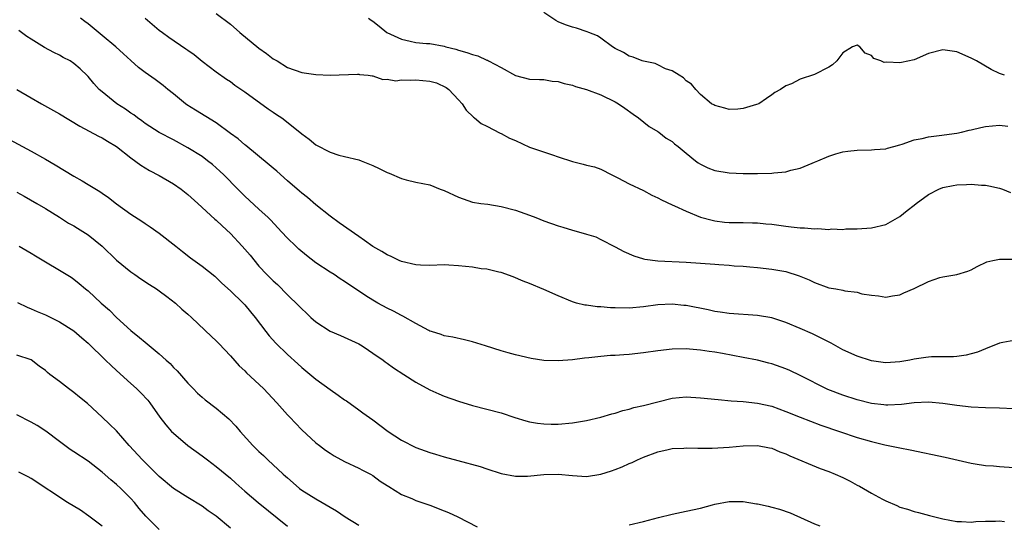
# Model space of a CAD drawing. Units: inches. Extents: x 2604000 to 2607000, y 1494000 to 1497000.
# Drawn here: x 2604909 to 2605048, y 1494102 to 1494173 of the extents above; entities that cross this region are included whole.
import ezdxf

# ---------------------------------------------------------------- set-up
doc = ezdxf.new("R2010")
doc.units = ezdxf.units.IN
doc.header["$MEASUREMENT"] = 0
doc.layers.add('LD26041494_2ft', color=180, linetype='Continuous')

msp = doc.modelspace()

# ---------------------------------------------------------------- linework, layer by layer
at = {"layer": 'LD26041494_2ft'}
for points, elevation in [([(2604937, 1494173.67), (2604939, 1494172.14), (2604940.33, 1494171), (2604943, 1494168.79), (2604944.06, 1494168.06), (2604945, 1494167.3), (2604945.53, 1494167), (2604947, 1494166.1), (2604949, 1494165.39), (2604949.35, 1494165.35), (2604951, 1494165.1), (2604953, 1494165), (2604956.84, 1494165.16), (2604957, 1494165.15), (2604957.11, 1494165.11), (2604958.31, 1494165), (2604958.91, 1494164.91), (2604959, 1494164.91), (2604960.41, 1494164.41), (2604961, 1494164.46), (2604962.22, 1494164.22), (2604963, 1494164.33), (2604964.28, 1494164.28), (2604965, 1494164.37), (2604967, 1494164.17), (2604967.91, 1494163.91), (2604969.29, 1494163.29), (2604969.68, 1494163), (2604971, 1494161.54), (2604971.54, 1494161), (2604972.09, 1494160.09), (2604973.1, 1494159.1), (2604973.25, 1494159), (2604974.21, 1494158.21), (2604975, 1494157.83), (2604976.87, 1494156.87), (2604977, 1494156.83), (2604978.17, 1494156.17), (2604979, 1494155.81), (2604981, 1494154.91), (2604984.2, 1494153.8), (2604985, 1494153.56), (2604987, 1494152.87), (2604988.51, 1494152.51), (2604989, 1494152.36), (2604990.12, 1494152.12), (2604991, 1494151.82), (2604992.56, 1494151), (2604993.39, 1494150.61), (2604995, 1494149.75), (2604997, 1494148.79), (2604998.16, 1494148.16), (2604999, 1494147.77), (2604999.5, 1494147.5), (2605001, 1494146.8), (2605001.33, 1494146.67), (2605003, 1494145.89), (2605005, 1494145.09), (2605006.62, 1494144.63), (2605007, 1494144.55), (2605008.38, 1494144.38), (2605009, 1494144.34), (2605010.32, 1494144.32), (2605011, 1494144.33), (2605012.28, 1494144.28), (2605013, 1494144.27), (2605014.15, 1494144.15), (2605015, 1494144.07), (2605017, 1494143.79), (2605017.73, 1494143.73), (2605019, 1494143.56), (2605019.58, 1494143.58), (2605021, 1494143.41), (2605021.48, 1494143.48), (2605023, 1494143.33), (2605023.41, 1494143.41), (2605025, 1494143.35), (2605025.41, 1494143.41), (2605027, 1494143.43), (2605029, 1494143.55), (2605031, 1494144.06), (2605033, 1494145.16), (2605034, 1494146), (2605035, 1494146.76), (2605035.27, 1494147), (2605037, 1494148.24), (2605038.44, 1494149), (2605039, 1494149.23), (2605040.47, 1494149.53), (2605041, 1494149.6), (2605042.36, 1494149.64), (2605043, 1494149.68), (2605044.44, 1494149.56), (2605045, 1494149.56), (2605045.49, 1494149.49), (2605047, 1494149.14), (2605047.38, 1494149), (2605048.51, 1494148.51)], 9474), ([(2605047.68, 1494165), (2605047, 1494165.24), (2605045.79, 1494165.79), (2605043.77, 1494167), (2605043, 1494167.41), (2605041, 1494168.27), (2605039, 1494168.57), (2605037, 1494168.06), (2605035, 1494167.17), (2605033.23, 1494166.77), (2605033, 1494166.73), (2605031.16, 1494166.84), (2605030.8, 1494166.8), (2605030.32, 1494167), (2605029.34, 1494167.34), (2605029, 1494167.76), (2605028.1, 1494168.1), (2605027.39, 1494169), (2605027, 1494169.22), (2605026.32, 1494169), (2605025, 1494168.12), (2605024.12, 1494167), (2605023.55, 1494166.45), (2605023, 1494166.13), (2605021, 1494165.08), (2605019, 1494164.42), (2605017.77, 1494163.77), (2605017, 1494163.52), (2605016.23, 1494163), (2605015.41, 1494162.59), (2605015, 1494162.24), (2605014.26, 1494161.74), (2605013.2, 1494161), (2605012.88, 1494160.88), (2605011, 1494160.32), (2605010.24, 1494160.24), (2605009, 1494160.17), (2605008.39, 1494160.39), (2605007, 1494160.73), (2605006.85, 1494160.85), (2605006.55, 1494161), (2605005, 1494162.31), (2605004.34, 1494163), (2605003.72, 1494163.72), (2605003, 1494164.22), (2605002.63, 1494164.63), (2605001.99, 1494165), (2605001, 1494165.6), (2605000.1, 1494165.9), (2604999, 1494166.43), (2604998.63, 1494166.63), (2604997, 1494166.95), (2604996.82, 1494167), (2604995.55, 1494167.55), (2604995, 1494167.69), (2604994.19, 1494168.19), (2604993, 1494168.76), (2604992.63, 1494169), (2604991, 1494170.2), (2604990.52, 1494170.52), (2604989.31, 1494171), (2604989.1, 1494171.1), (2604987.58, 1494171.58), (2604987, 1494171.74), (2604986.06, 1494172.06), (2604985, 1494172.49), (2604984.67, 1494172.67), (2604983, 1494173.82)], 9470), ([(2605049, 1494127.75), (2605047.46, 1494127.46), (2605047, 1494127.36), (2605045, 1494126.59), (2605043.87, 1494126.13), (2605043, 1494125.88), (2605042.29, 1494125.71), (2605041, 1494125.51), (2605040.53, 1494125.47), (2605039, 1494125.45), (2605037.45, 1494125.45), (2605037, 1494125.42), (2605036.65, 1494125.35), (2605035, 1494125.12), (2605034.41, 1494125), (2605033, 1494124.76), (2605031, 1494124.62), (2605030.66, 1494124.66), (2605029, 1494124.88), (2605027, 1494125.54), (2605025, 1494126.46), (2605023.99, 1494127), (2605023.36, 1494127.36), (2605022.04, 1494128.04), (2605020.7, 1494128.7), (2605019, 1494129.46), (2605017, 1494130.28), (2605015, 1494130.92), (2605013, 1494131.28), (2605009, 1494131.54), (2605007.74, 1494131.74), (2605007, 1494131.84), (2605006.05, 1494132.05), (2605003, 1494132.65), (2605002.67, 1494132.67), (2605001, 1494132.85), (2604999, 1494132.77), (2604997, 1494132.47), (2604995, 1494132.29), (2604993, 1494132.32), (2604992.35, 1494132.35), (2604991, 1494132.48), (2604990.5, 1494132.5), (2604989, 1494132.72), (2604988.74, 1494132.74), (2604987.59, 1494133), (2604987, 1494133.17), (2604985, 1494134.02), (2604983, 1494134.93), (2604981, 1494135.76), (2604980.09, 1494136.09), (2604978.68, 1494136.68), (2604977, 1494137.29), (2604976.67, 1494137.33), (2604975, 1494137.75), (2604974.18, 1494137.82), (2604973, 1494138.03), (2604971, 1494138.26), (2604969.66, 1494138.34), (2604969, 1494138.36), (2604967, 1494138.3), (2604965.67, 1494138.33), (2604965, 1494138.38), (2604963, 1494138.86), (2604962.66, 1494139), (2604961.54, 1494139.54), (2604961, 1494139.77), (2604960.25, 1494140.25), (2604959, 1494140.93), (2604957.81, 1494141.81), (2604957, 1494142.34), (2604954.27, 1494144.27), (2604953, 1494145.21), (2604951, 1494146.79), (2604949.81, 1494147.81), (2604949, 1494148.44), (2604948.71, 1494148.71), (2604947, 1494150.17), (2604945.51, 1494151.51), (2604945, 1494151.93), (2604944.43, 1494152.43), (2604941.13, 1494155.13), (2604941, 1494155.23), (2604940.07, 1494156.07), (2604939, 1494156.83), (2604937, 1494158.29), (2604934.08, 1494160.08), (2604932.86, 1494160.86), (2604932.66, 1494161), (2604931, 1494162.39), (2604930.21, 1494163), (2604929.55, 1494163.55), (2604928.41, 1494164.41), (2604927, 1494165.37), (2604926.09, 1494166.09), (2604925, 1494167.04), (2604923.99, 1494167.99), (2604922.88, 1494169), (2604921, 1494170.59), (2604919, 1494172.2), (2604918.54, 1494172.54), (2604917.95, 1494173)], 9478), ([(2604927.01, 1494173), (2604929, 1494171.34), (2604929.43, 1494171), (2604930.34, 1494170.34), (2604932.72, 1494168.72), (2604933, 1494168.5), (2604933.89, 1494167.89), (2604935, 1494166.99), (2604937, 1494165.49), (2604938.46, 1494164.46), (2604939, 1494164.1), (2604939.62, 1494163.62), (2604941, 1494162.67), (2604944.27, 1494160.27), (2604945, 1494159.79), (2604945.48, 1494159.48), (2604946.2, 1494159), (2604948.73, 1494157), (2604949, 1494156.77), (2604950.03, 1494156.03), (2604951, 1494155.24), (2604953, 1494154.19), (2604954.21, 1494153.79), (2604955, 1494153.58), (2604957, 1494153.11), (2604957.33, 1494153), (2604958.53, 1494152.53), (2604959, 1494152.32), (2604959.88, 1494151.88), (2604961, 1494151.36), (2604961.26, 1494151.26), (2604963, 1494150.49), (2604963.67, 1494150.33), (2604965, 1494149.99), (2604967, 1494149.59), (2604968.46, 1494149), (2604969, 1494148.81), (2604971, 1494147.86), (2604973, 1494147.16), (2604974.15, 1494147), (2604975.12, 1494146.88), (2604977, 1494146.58), (2604979, 1494146.03), (2604981, 1494145.35), (2604981.86, 1494145), (2604983, 1494144.57), (2604985, 1494143.84), (2604985.67, 1494143.67), (2604987, 1494143.25), (2604987.21, 1494143.21), (2604989, 1494142.69), (2604990.29, 1494142.29), (2604991, 1494141.94), (2604993, 1494140.92), (2604994.25, 1494140.25), (2604995.65, 1494139.65), (2604997, 1494139.24), (2604997.19, 1494139.19), (2604999, 1494138.95), (2605003, 1494138.75), (2605007, 1494138.48), (2605007.58, 1494138.42), (2605009, 1494138.35), (2605009.74, 1494138.26), (2605011, 1494138.19), (2605011.92, 1494138.08), (2605013, 1494138), (2605015, 1494137.78), (2605017, 1494137.42), (2605018.84, 1494136.84), (2605020.25, 1494136.25), (2605021, 1494135.88), (2605023, 1494135.16), (2605024.01, 1494135), (2605025, 1494134.82), (2605025.25, 1494134.75), (2605027, 1494134.54), (2605027.67, 1494134.33), (2605029, 1494134.1), (2605030.01, 1494134.01), (2605031, 1494133.82), (2605031.97, 1494134.03), (2605033, 1494134.19), (2605033.54, 1494134.46), (2605035, 1494135.06), (2605037, 1494136.04), (2605038.59, 1494136.59), (2605039, 1494136.69), (2605040.99, 1494137.01), (2605042.51, 1494137.49), (2605043, 1494137.67), (2605043.84, 1494138.16), (2605045.21, 1494138.79), (2605046.03, 1494139), (2605047, 1494139.16), (2605049, 1494139.16)], 9476), ([(2604958.39, 1494173), (2604958.74, 1494172.74), (2604959, 1494172.57), (2604959.87, 1494171.87), (2604960.97, 1494171), (2604963, 1494170.05), (2604964.24, 1494169.76), (2604965, 1494169.61), (2604966.53, 1494169.47), (2604967, 1494169.45), (2604969, 1494169.08), (2604969.23, 1494169), (2604970.64, 1494168.64), (2604971, 1494168.52), (2604972.18, 1494168.18), (2604973, 1494167.88), (2604973.71, 1494167.71), (2604975, 1494167.11), (2604975.09, 1494167.09), (2604975.22, 1494167), (2604977, 1494166.09), (2604979, 1494164.95), (2604981, 1494164.46), (2604982.4, 1494164.4), (2604983, 1494164.41), (2604984.18, 1494164.18), (2604985, 1494164.13), (2604985.83, 1494163.83), (2604987, 1494163.58), (2604987.43, 1494163.43), (2604989, 1494163), (2604991, 1494162.25), (2604993, 1494161.26), (2604993.46, 1494161), (2604994.37, 1494160.37), (2604995.52, 1494159.52), (2604996.28, 1494159), (2604997.78, 1494157.78), (2604999, 1494157.1), (2604999.15, 1494157), (2605000.17, 1494156.17), (2605001, 1494155.7), (2605001.36, 1494155.36), (2605001.86, 1494155), (2605003, 1494154.03), (2605004.29, 1494153), (2605004.69, 1494152.69), (2605005, 1494152.52), (2605006.01, 1494152.01), (2605007, 1494151.63), (2605009, 1494151.27), (2605011, 1494151.19), (2605013, 1494151.19), (2605015, 1494151.24), (2605015.28, 1494151.28), (2605017, 1494151.45), (2605017.66, 1494151.66), (2605019, 1494151.95), (2605020.67, 1494152.67), (2605021, 1494152.77), (2605021.48, 1494153), (2605023, 1494153.65), (2605024.02, 1494153.97), (2605025, 1494154.23), (2605025.66, 1494154.34), (2605027, 1494154.48), (2605029, 1494154.52), (2605029.45, 1494154.55), (2605031, 1494154.68), (2605031.23, 1494154.77), (2605032.16, 1494155), (2605033, 1494155.24), (2605033.3, 1494155.3), (2605035, 1494155.93), (2605036.11, 1494156.11), (2605037, 1494156.36), (2605038.53, 1494156.53), (2605041, 1494156.86), (2605041.63, 1494157), (2605042.71, 1494157.29), (2605043, 1494157.34), (2605044.34, 1494157.66), (2605045, 1494157.78), (2605047, 1494157.96), (2605048.15, 1494157.85)], 9472), ([(2605049, 1494118.17), (2605047, 1494118.26), (2605045, 1494118.3), (2605043, 1494118.4), (2605041, 1494118.61), (2605039, 1494118.9), (2605037, 1494119.1), (2605035, 1494119.02), (2605033.23, 1494118.78), (2605031.32, 1494118.68), (2605031, 1494118.7), (2605030.74, 1494118.74), (2605029, 1494118.92), (2605027, 1494119.41), (2605025, 1494120.07), (2605022.89, 1494120.89), (2605019, 1494122.86), (2605017.54, 1494123.54), (2605017, 1494123.77), (2605015, 1494124.48), (2605014.57, 1494124.57), (2605013, 1494124.98), (2605011, 1494125.38), (2605008.07, 1494125.93), (2605007, 1494126.11), (2605006.21, 1494126.21), (2605005, 1494126.41), (2605003.45, 1494126.55), (2605003, 1494126.58), (2605001, 1494126.53), (2604999, 1494126.32), (2604997, 1494126.02), (2604995, 1494125.79), (2604994.24, 1494125.76), (2604993, 1494125.66), (2604992.35, 1494125.65), (2604991, 1494125.53), (2604989.31, 1494125.31), (2604988.73, 1494125.27), (2604987, 1494125.04), (2604985, 1494124.88), (2604983, 1494124.95), (2604981.22, 1494125.22), (2604979, 1494125.76), (2604977.97, 1494126.03), (2604977, 1494126.32), (2604974.8, 1494127), (2604973, 1494127.58), (2604971.85, 1494127.85), (2604970.21, 1494128.21), (2604969, 1494128.42), (2604968.58, 1494128.58), (2604967.23, 1494129), (2604967, 1494129.08), (2604966.84, 1494129.16), (2604965, 1494130.15), (2604963.18, 1494131.18), (2604963, 1494131.25), (2604961.88, 1494131.88), (2604961, 1494132.28), (2604959.71, 1494133), (2604959, 1494133.41), (2604958.02, 1494134.02), (2604955, 1494136.04), (2604954.42, 1494136.42), (2604953.55, 1494137), (2604953, 1494137.34), (2604951, 1494138.67), (2604949.69, 1494139.69), (2604948.59, 1494140.59), (2604948.15, 1494141), (2604947, 1494142.14), (2604946.18, 1494143), (2604944.65, 1494144.65), (2604944.28, 1494145), (2604943, 1494146.21), (2604941, 1494148.04), (2604940.01, 1494149), (2604938.05, 1494151), (2604937.51, 1494151.51), (2604936.46, 1494152.46), (2604935.79, 1494153), (2604935, 1494153.57), (2604933, 1494154.82), (2604931, 1494155.91), (2604929, 1494156.97), (2604927, 1494158.23), (2604926.57, 1494158.57), (2604925.94, 1494159), (2604925.42, 1494159.42), (2604925, 1494159.68), (2604924.24, 1494160.24), (2604923.06, 1494161), (2604921, 1494162.65), (2604920.58, 1494163), (2604919.81, 1494163.81), (2604919, 1494164.8), (2604918.9, 1494164.9), (2604917.87, 1494165.87), (2604917, 1494166.66), (2604916.47, 1494167), (2604915.5, 1494167.5), (2604915, 1494167.81), (2604914.18, 1494168.18), (2604912.89, 1494168.89), (2604911, 1494170.04), (2604910.42, 1494170.42), (2604909.28, 1494171.28)], 9480), ([(2604909, 1494163.01), (2604911, 1494161.82), (2604912.44, 1494161), (2604915, 1494159.59), (2604917.84, 1494157.84), (2604920.46, 1494156.46), (2604921, 1494156.2), (2604921.73, 1494155.73), (2604923, 1494155), (2604925, 1494153.4), (2604926.39, 1494152.39), (2604927.64, 1494151.64), (2604929, 1494150.92), (2604931, 1494149.74), (2604932.05, 1494149), (2604933, 1494148.25), (2604934.41, 1494147), (2604936.81, 1494144.81), (2604937, 1494144.65), (2604937.83, 1494143.83), (2604939, 1494142.77), (2604940.66, 1494141), (2604941.74, 1494139.74), (2604943, 1494138.2), (2604944.12, 1494137), (2604944.57, 1494136.57), (2604945, 1494136.12), (2604945.6, 1494135.6), (2604947, 1494134.17), (2604948.61, 1494132.61), (2604949, 1494132.2), (2604949.64, 1494131.64), (2604950.3, 1494131), (2604951, 1494130.38), (2604953, 1494129.08), (2604954.45, 1494128.45), (2604957, 1494127.29), (2604957.5, 1494127), (2604958.39, 1494126.39), (2604959, 1494126), (2604960.42, 1494125), (2604960.74, 1494124.74), (2604961, 1494124.58), (2604961.9, 1494123.9), (2604963.33, 1494123), (2604965, 1494121.9), (2604967, 1494120.82), (2604968.26, 1494120.26), (2604969, 1494119.95), (2604971, 1494119.26), (2604973, 1494118.64), (2604977, 1494117.6), (2604978.94, 1494116.94), (2604980.46, 1494116.46), (2604981, 1494116.32), (2604982.13, 1494116.13), (2604983, 1494116.04), (2604984.01, 1494116.01), (2604985, 1494116.02), (2604987, 1494116.19), (2604989, 1494116.54), (2604991, 1494117), (2604992.54, 1494117.46), (2604993, 1494117.57), (2604994.07, 1494117.93), (2604995, 1494118.14), (2604995.65, 1494118.35), (2604997, 1494118.65), (2604999, 1494119.16), (2605001, 1494119.64), (2605003, 1494119.84), (2605005, 1494119.73), (2605007.46, 1494119.46), (2605009.29, 1494119.29), (2605011, 1494119.18), (2605013, 1494118.98), (2605015, 1494118.53), (2605017, 1494117.81), (2605018.98, 1494116.98), (2605020.42, 1494116.42), (2605021.89, 1494115.89), (2605024.53, 1494115), (2605027, 1494114.15), (2605029, 1494113.56), (2605030.89, 1494113.11), (2605032.75, 1494112.75), (2605033, 1494112.68), (2605034.43, 1494112.43), (2605039.36, 1494111.36), (2605043, 1494110.53), (2605043.57, 1494110.43), (2605045, 1494110.21), (2605046.15, 1494110.15), (2605047, 1494110.07), (2605049, 1494109.94)], 9482), ([(2604907.95, 1494155.95), (2604911, 1494154.34), (2604913, 1494153.21), (2604914.4, 1494152.4), (2604917, 1494150.81), (2604918.18, 1494150.18), (2604919, 1494149.67), (2604920.67, 1494148.67), (2604921, 1494148.42), (2604921.85, 1494147.85), (2604923, 1494146.96), (2604925, 1494145.48), (2604926.53, 1494144.53), (2604927, 1494144.19), (2604927.72, 1494143.72), (2604929, 1494142.84), (2604931.3, 1494141), (2604932.26, 1494140.26), (2604933.38, 1494139.38), (2604935, 1494138.2), (2604936.78, 1494136.78), (2604937, 1494136.6), (2604937.8, 1494135.8), (2604939, 1494134.72), (2604940.76, 1494133), (2604941, 1494132.75), (2604941.79, 1494131.79), (2604942.46, 1494131), (2604943.96, 1494129), (2604944.42, 1494128.42), (2604945.37, 1494127.37), (2604947, 1494125.79), (2604948.47, 1494124.47), (2604949, 1494123.97), (2604951, 1494122.32), (2604953, 1494120.86), (2604954.1, 1494120.1), (2604955, 1494119.44), (2604955.27, 1494119.27), (2604957, 1494118.01), (2604957.6, 1494117.6), (2604959, 1494116.6), (2604961.16, 1494115), (2604963, 1494113.78), (2604965, 1494112.76), (2604967, 1494112.04), (2604967.79, 1494111.79), (2604969, 1494111.43), (2604970.92, 1494110.92), (2604974.05, 1494110.05), (2604975, 1494109.73), (2604977, 1494109.11), (2604979, 1494108.73), (2604980.72, 1494108.72), (2604983, 1494108.95), (2604985, 1494109), (2604987, 1494108.8), (2604989, 1494108.69), (2604991, 1494109), (2604992.52, 1494109.48), (2604993, 1494109.64), (2604993.99, 1494110.01), (2604995, 1494110.47), (2604995.38, 1494110.62), (2604996.16, 1494111), (2604997, 1494111.39), (2604999, 1494112.15), (2605000.47, 1494112.47), (2605001, 1494112.6), (2605002.65, 1494112.65), (2605003, 1494112.69), (2605004.63, 1494112.63), (2605005, 1494112.66), (2605006.64, 1494112.64), (2605009, 1494112.78), (2605010.98, 1494112.98), (2605013, 1494113.01), (2605014.7, 1494112.7), (2605015, 1494112.63), (2605016.15, 1494112.15), (2605017, 1494111.84), (2605017.55, 1494111.55), (2605021.81, 1494109.81), (2605023, 1494109.39), (2605023.92, 1494109), (2605025, 1494108.51), (2605026, 1494108), (2605027, 1494107.45), (2605027.3, 1494107.3), (2605029, 1494106.31), (2605030.53, 1494105.47), (2605031, 1494105.23), (2605032.58, 1494104.58), (2605033, 1494104.38), (2605034.07, 1494104.07), (2605035, 1494103.75), (2605035.6, 1494103.6), (2605037.17, 1494103.17), (2605039, 1494102.73), (2605041, 1494102.35), (2605041.65, 1494102.35), (2605043, 1494102.24), (2605043.66, 1494102.34), (2605045, 1494102.39), (2605046.4, 1494102.4), (2605047, 1494102.45), (2605047.66, 1494102.34)], 9484), ([(2604909, 1494148.59), (2604910.01, 1494148), (2604911.81, 1494147), (2604913, 1494146.29), (2604915, 1494145.05), (2604916.25, 1494144.25), (2604917, 1494143.84), (2604917.51, 1494143.51), (2604919, 1494142.6), (2604921, 1494141.01), (2604923, 1494139.05), (2604925, 1494137.38), (2604925.56, 1494137), (2604926.4, 1494136.4), (2604927.61, 1494135.61), (2604928.61, 1494135), (2604929, 1494134.73), (2604930.07, 1494133.93), (2604931.28, 1494133), (2604932.17, 1494132.17), (2604933, 1494131.46), (2604933.51, 1494131), (2604936.32, 1494128.32), (2604937, 1494127.69), (2604937.34, 1494127.34), (2604939, 1494125.61), (2604940.22, 1494124.22), (2604941, 1494123.49), (2604941.24, 1494123.24), (2604943.63, 1494121), (2604945.51, 1494119), (2604947, 1494117.31), (2604947.31, 1494117), (2604948.13, 1494116.13), (2604949, 1494115.23), (2604951, 1494113.4), (2604951.5, 1494113), (2604952.36, 1494112.36), (2604953, 1494111.92), (2604953.57, 1494111.57), (2604955, 1494110.79), (2604957, 1494109.85), (2604957.55, 1494109.55), (2604958.68, 1494109), (2604959, 1494108.81), (2604960.02, 1494108.02), (2604961, 1494107.41), (2604961.24, 1494107.24), (2604963, 1494106.16), (2604964.44, 1494105.56), (2604965, 1494105.3), (2604967, 1494104.62), (2604969, 1494103.84), (2604969.6, 1494103.6), (2604970.91, 1494103), (2604973.62, 1494101.62)], 9486), ([(2604909.33, 1494141), (2604911, 1494140.02), (2604911.62, 1494139.62), (2604913, 1494138.78), (2604915, 1494137.61), (2604916.63, 1494136.63), (2604917, 1494136.38), (2604917.77, 1494135.77), (2604918.64, 1494135), (2604919, 1494134.72), (2604920.85, 1494133), (2604922, 1494132), (2604923, 1494131), (2604925, 1494129.15), (2604926.2, 1494128.2), (2604927, 1494127.5), (2604927.3, 1494127.3), (2604929, 1494125.89), (2604929.98, 1494125), (2604930.52, 1494124.52), (2604931, 1494123.99), (2604931.5, 1494123.5), (2604933, 1494121.77), (2604933.75, 1494121), (2604934.38, 1494120.38), (2604935, 1494119.82), (2604935.45, 1494119.45), (2604937, 1494118.27), (2604938.78, 1494116.78), (2604939.75, 1494115.75), (2604940.35, 1494115), (2604942.15, 1494113), (2604943, 1494112.17), (2604943.61, 1494111.61), (2604944.22, 1494111), (2604946.4, 1494109), (2604946.72, 1494108.72), (2604947, 1494108.46), (2604947.8, 1494107.8), (2604948.7, 1494107), (2604949, 1494106.76), (2604951, 1494105.51), (2604951.85, 1494105), (2604953, 1494104.38), (2604953.87, 1494103.87), (2604955.11, 1494103), (2604957, 1494101.83)], 9488), ([(2604909.07, 1494133.07), (2604910.44, 1494132.44), (2604911, 1494132.22), (2604911.84, 1494131.84), (2604913, 1494131.36), (2604915, 1494130.39), (2604917, 1494129.12), (2604918.13, 1494128.13), (2604919, 1494127.4), (2604921.47, 1494125), (2604922.23, 1494124.23), (2604923, 1494123.55), (2604925, 1494121.71), (2604925.81, 1494121), (2604926.41, 1494120.41), (2604927.37, 1494119.37), (2604927.66, 1494119), (2604929.06, 1494117), (2604929.91, 1494115.91), (2604930.72, 1494115), (2604931, 1494114.73), (2604933, 1494113.03), (2604935, 1494111.58), (2604935.75, 1494111), (2604937, 1494110.09), (2604939, 1494108.42), (2604939.75, 1494107.75), (2604941, 1494106.61), (2604942.9, 1494105), (2604947, 1494101.71)], 9490), ([(2604939, 1494101.43), (2604937, 1494103.09), (2604935.86, 1494103.86), (2604935, 1494104.48), (2604933, 1494105.7), (2604931, 1494107), (2604929, 1494108.66), (2604926.64, 1494111), (2604924.76, 1494113), (2604923, 1494115.06), (2604922.03, 1494116.03), (2604921, 1494117), (2604918.9, 1494118.9), (2604917.81, 1494119.81), (2604917, 1494120.46), (2604916.26, 1494121), (2604915, 1494121.99), (2604913.63, 1494123), (2604913.28, 1494123.28), (2604913, 1494123.54), (2604912.15, 1494124.15), (2604911, 1494125.02), (2604909, 1494125.7)], 9492), ([(2604929, 1494101.23), (2604927.1, 1494103.1), (2604926.18, 1494104.18), (2604925.52, 1494105), (2604925, 1494105.56), (2604923.59, 1494107), (2604923, 1494107.54), (2604922.19, 1494108.19), (2604921, 1494109.26), (2604919, 1494110.8), (2604917, 1494112.14), (2604916.48, 1494112.48), (2604915.76, 1494113), (2604915, 1494113.6), (2604913.05, 1494115.05), (2604911.83, 1494115.83), (2604911, 1494116.31), (2604909, 1494117.31)], 9494), ([(2604921, 1494101.7), (2604919.11, 1494103.11), (2604917.92, 1494103.92), (2604916.12, 1494105), (2604911, 1494108.39), (2604910.61, 1494108.61), (2604909.27, 1494109.27)], 9496), ([(2604995, 1494101.87), (2604997, 1494102.35), (2604999.09, 1494102.91), (2605001, 1494103.36), (2605003, 1494103.79), (2605005, 1494104.24), (2605006.69, 1494104.69), (2605007, 1494104.76), (2605009, 1494105.16), (2605011, 1494105.16), (2605012.85, 1494104.85), (2605013, 1494104.84), (2605014.48, 1494104.48), (2605015, 1494104.38), (2605016.07, 1494104.07), (2605017.57, 1494103.57), (2605021, 1494102.04), (2605021.76, 1494101.76)], 9486)]:
    msp.add_lwpolyline(points, dxfattribs=dict(at, elevation=elevation))

doc.saveas('drawing.dxf')
